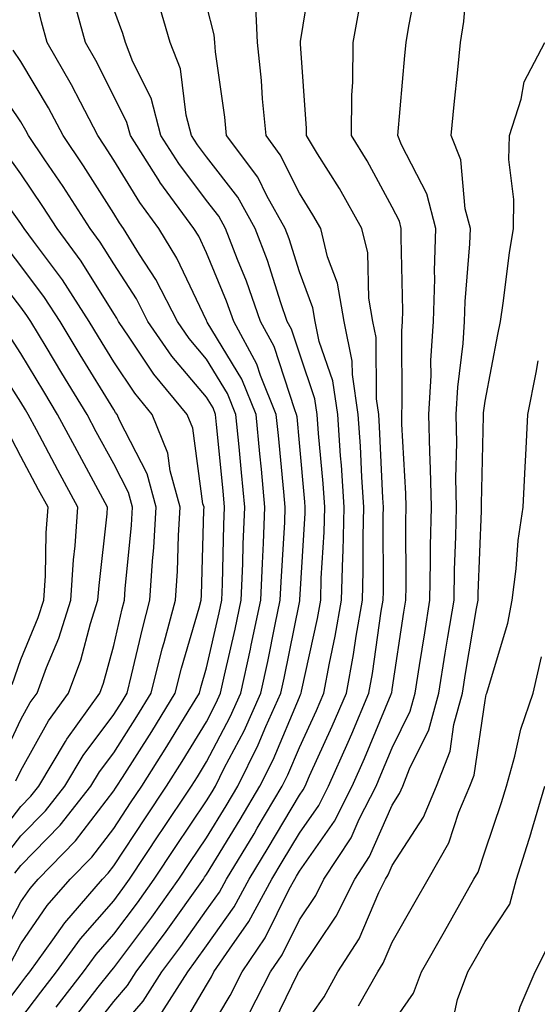
# Model space of a CAD drawing. Units: inches. Extents: x 1034483 to 1037123, y 7234538 to 7237178.
# Drawn here: x 1034728 to 1034784, y 7236538 to 7236644 of the extents above; entities that cross this region are included whole.
import ezdxf

# ---------------------------------------------------------------- set-up
doc = ezdxf.new("R2010")
doc.units = ezdxf.units.IN
doc.header["$MEASUREMENT"] = 0
doc.layers.add('Contour_10347234', color=7, linetype='Continuous', true_color=0x518335)

msp = doc.modelspace()

# ---------------------------------------------------------------- linework, layer by layer
at = {"layer": 'Contour_10347234'}
for points in [[(1034728.05, 7236536.91, 2947), (1034730.22, 7236539.76, 2947), (1034731.9, 7236541.92, 2947), (1034734.48, 7236545.49, 2947), (1034738.05, 7236549.58, 2947), (1034739.05, 7236550.91, 2947), (1034739.77, 7236551.92, 2947), (1034743.07, 7236556.9, 2947), (1034743.17, 7236557.04, 2947), (1034746.45, 7236561.92, 2947), (1034747.07, 7236562.9, 2947), (1034748.05, 7236564.52, 2947), (1034750.59, 7236569.37, 2947), (1034751.74, 7236571.92, 2947), (1034752.78, 7236576.64, 2947), (1034752.87, 7236577.1, 2947), (1034753.91, 7236581.92, 2947), (1034754.07, 7236585.91, 2947), (1034754.18, 7236588.05, 2947), (1034754.34, 7236591.92, 2947), (1034753.97, 7236596.01, 2947), (1034753.79, 7236597.67, 2947), (1034753.4, 7236601.92, 2947), (1034751.84, 7236605.71, 2947), (1034748.13, 7236611.84, 2947), (1034748.09, 7236611.92, 2947), (1034748.07, 7236611.95, 2947), (1034748.05, 7236612.01, 2947), (1034744.87, 7236618.74, 2947), (1034742.91, 7236621.92, 2947), (1034740.86, 7236624.72, 2947), (1034738.05, 7236629.29, 2947), (1034737.03, 7236630.9, 2947), (1034736.35, 7236631.92, 2947), (1034734.46, 7236635.51, 2947), (1034733.52, 7236637.39, 2947), (1034730.88, 7236641.92, 2947), (1034730.28, 7236644.15, 2947), (1034728.54, 7236651.44, 2947)], [(1034744.87, 7236535.1, 2941), (1034748.05, 7236540.5, 2941), (1034748.58, 7236541.39, 2941), (1034748.85, 7236541.92, 2941), (1034750.51, 7236544.39, 2941), (1034752.62, 7236547.35, 2941), (1034755.1, 7236551.92, 2941), (1034756.21, 7236553.76, 2941), (1034758.05, 7236556.85, 2941), (1034760.14, 7236559.83, 2941), (1034761.19, 7236561.92, 2941), (1034763.32, 7236566.66, 2941), (1034763.69, 7236567.56, 2941), (1034765.55, 7236571.92, 2941), (1034765.94, 7236574.02, 2941), (1034766.88, 7236580.75, 2941), (1034767.07, 7236581.92, 2941), (1034767.11, 7236582.86, 2941), (1034767.09, 7236590.96, 2941), (1034767.11, 7236591.92, 2941), (1034767.05, 7236592.93, 2941), (1034766.7, 7236600.57, 2941), (1034766.6, 7236601.92, 2941), (1034766.37, 7236603.61, 2941), (1034766.33, 7236610.2, 2941), (1034765.98, 7236611.92, 2941), (1034765.55, 7236614.42, 2941), (1034765.43, 7236619.29, 2941), (1034764.79, 7236621.92, 2941), (1034762.37, 7236626.24, 2941), (1034760, 7236629.96, 2941), (1034758.81, 7236631.92, 2941), (1034758.81, 7236632.67, 2941), (1034758.17, 7236641.8, 2941), (1034758.17, 7236641.92, 2941), (1034758.19, 7236642.06, 2941), (1034759.53, 7236650.43, 2941)], [(1034754.71, 7236535.26, 2938), (1034757.89, 7236541.77, 2938), (1034757.97, 7236541.92, 2938), (1034758.01, 7236541.96, 2938), (1034758.05, 7236542.05, 2938), (1034762.03, 7236547.93, 2938), (1034764.01, 7236551.92, 2938), (1034765.61, 7236554.36, 2938), (1034768.05, 7236559.87, 2938), (1034768.85, 7236561.12, 2938), (1034769.18, 7236561.92, 2938), (1034769.92, 7236563.79, 2938), (1034772, 7236567.97, 2938), (1034773.07, 7236571.92, 2938), (1034773.75, 7236576.21, 2938), (1034774.05, 7236577.93, 2938), (1034774.71, 7236581.92, 2938), (1034774.77, 7236585.2, 2938), (1034774.91, 7236588.79, 2938), (1034774.96, 7236591.92, 2938), (1034774.92, 7236595.05, 2938), (1034775, 7236598.87, 2938), (1034774.94, 7236601.92, 2938), (1034775.12, 7236604.86, 2938), (1034775.69, 7236609.56, 2938), (1034775.84, 7236611.92, 2938), (1034775.9, 7236614.07, 2938), (1034776.41, 7236620.29, 2938), (1034776.47, 7236621.92, 2938), (1034775.92, 7236624.04, 2938), (1034775.43, 7236629.3, 2938), (1034774.4, 7236631.92, 2938), (1034774.71, 7236635.25, 2938), (1034775.12, 7236638.99, 2938), (1034775.41, 7236641.92, 2938), (1034775.76, 7236644.21, 2938), (1034776.25, 7236650.12, 2938)], [(1034752.6, 7236537.38, 2939), (1034754.94, 7236541.92, 2939), (1034756.19, 7236543.78, 2939), (1034758.05, 7236547.54, 2939), (1034759.83, 7236550.15, 2939), (1034760.69, 7236551.92, 2939), (1034763.62, 7236556.35, 2939), (1034764.51, 7236558.38, 2939), (1034766.31, 7236561.92, 2939), (1034766.84, 7236563.13, 2939), (1034768.05, 7236566.04, 2939), (1034770, 7236569.97, 2939), (1034770.53, 7236571.92, 2939), (1034771, 7236574.88, 2939), (1034771.55, 7236578.42, 2939), (1034772.11, 7236581.92, 2939), (1034772.19, 7236586.06, 2939), (1034772.19, 7236587.78, 2939), (1034772.27, 7236591.92, 2939), (1034772.19, 7236596.06, 2939), (1034772.09, 7236597.88, 2939), (1034772.01, 7236601.92, 2939), (1034772.25, 7236606.12, 2939), (1034772.23, 7236607.73, 2939), (1034772.5, 7236611.92, 2939), (1034772.64, 7236616.5, 2939), (1034772.6, 7236617.36, 2939), (1034772.76, 7236621.92, 2939), (1034771.8, 7236625.67, 2939), (1034769.05, 7236630.92, 2939), (1034768.66, 7236631.92, 2939), (1034769.42, 7236640.55, 2939), (1034769.55, 7236641.92, 2939), (1034769.83, 7236643.69, 2939), (1034770.9, 7236649.07, 2939)], [(1034731.84, 7236538.14, 2946), (1034734.79, 7236541.92, 2946), (1034736.16, 7236543.81, 2946), (1034738.05, 7236545.97, 2946), (1034740.61, 7236549.37, 2946), (1034742.42, 7236551.92, 2946), (1034744.67, 7236555.3, 2946), (1034748.05, 7236560.33, 2946), (1034748.66, 7236561.31, 2946), (1034749.01, 7236561.92, 2946), (1034749.96, 7236563.84, 2946), (1034752.09, 7236567.88, 2946), (1034753.89, 7236571.92, 2946), (1034754.65, 7236575.33, 2946), (1034755.45, 7236579.31, 2946), (1034756, 7236581.92, 2946), (1034756.08, 7236583.89, 2946), (1034756.47, 7236590.33, 2946), (1034756.53, 7236591.92, 2946), (1034756.37, 7236593.6, 2946), (1034755.8, 7236599.66, 2946), (1034755.57, 7236601.92, 2946), (1034753.87, 7236606.11, 2946), (1034753.46, 7236607.33, 2946), (1034750.98, 7236611.92, 2946), (1034750.22, 7236614.09, 2946), (1034748.05, 7236619.31, 2946), (1034747.21, 7236621.08, 2946), (1034746.7, 7236621.92, 2946), (1034743.03, 7236626.91, 2946), (1034743.01, 7236626.96, 2946), (1034739.85, 7236631.92, 2946), (1034739.46, 7236633.34, 2946), (1034738.05, 7236636.15, 2946), (1034736.12, 7236640, 2946), (1034735, 7236641.92, 2946), (1034733.87, 7236646.11, 2946)], [(1034735.04, 7236534.92, 2944), (1034738.05, 7236538.74, 2944), (1034739.53, 7236540.45, 2944), (1034740.47, 7236541.92, 2944), (1034743.71, 7236546.26, 2944), (1034747.72, 7236551.92, 2944), (1034747.85, 7236552.12, 2944), (1034748.05, 7236552.41, 2944), (1034751.66, 7236558.31, 2944), (1034753.81, 7236561.92, 2944), (1034755.22, 7236564.74, 2944), (1034758.05, 7236571.49, 2944), (1034758.19, 7236571.78, 2944), (1034758.25, 7236571.92, 2944), (1034758.28, 7236572.15, 2944), (1034760, 7236579.96, 2944), (1034760.35, 7236581.92, 2944), (1034760.41, 7236584.28, 2944), (1034760.73, 7236589.25, 2944), (1034760.78, 7236591.92, 2944), (1034760.63, 7236594.49, 2944), (1034760.12, 7236599.85, 2944), (1034759.96, 7236601.92, 2944), (1034759.73, 7236603.59, 2944), (1034758.05, 7236608.5, 2944), (1034757.21, 7236611.08, 2944), (1034756.74, 7236611.92, 2944), (1034756.06, 7236613.91, 2944), (1034754.63, 7236618.49, 2944), (1034753.3, 7236621.92, 2944), (1034751.43, 7236625.29, 2944), (1034748.05, 7236629.63, 2944), (1034747.07, 7236630.93, 2944), (1034746.43, 7236631.92, 2944), (1034745.86, 7236634.12, 2944), (1034745.24, 7236639.1, 2944), (1034744.14, 7236641.92, 2944), (1034742.78, 7236646.65, 2944)], [(1034738.05, 7236535.11, 2943), (1034741.21, 7236538.76, 2943), (1034743.25, 7236541.92, 2943), (1034745.3, 7236544.67, 2943), (1034748.05, 7236548.56, 2943), (1034749.44, 7236550.52, 2943), (1034750.2, 7236551.92, 2943), (1034753.17, 7236556.8, 2943), (1034753.52, 7236557.39, 2943), (1034756.21, 7236561.92, 2943), (1034756.82, 7236563.14, 2943), (1034758.05, 7236566.06, 2943), (1034759.89, 7236570.07, 2943), (1034760.69, 7236571.92, 2943), (1034761.29, 7236575.16, 2943), (1034761.92, 7236578.04, 2943), (1034762.6, 7236581.92, 2943), (1034762.74, 7236586.6, 2943), (1034762.78, 7236587.2, 2943), (1034762.89, 7236591.92, 2943), (1034762.6, 7236596.46, 2943), (1034762.5, 7236597.47, 2943), (1034762.19, 7236601.92, 2943), (1034761.64, 7236605.52, 2943), (1034760.2, 7236609.76, 2943), (1034759.77, 7236611.92, 2943), (1034759.51, 7236613.38, 2943), (1034758.05, 7236617.25, 2943), (1034756.94, 7236620.81, 2943), (1034756.51, 7236621.92, 2943), (1034754.55, 7236625.42, 2943), (1034753.56, 7236627.43, 2943), (1034750.22, 7236631.92, 2943), (1034750.02, 7236633.89, 2943), (1034749.03, 7236640.94, 2943), (1034748.93, 7236641.92, 2943), (1034748.89, 7236642.76, 2943), (1034748.05, 7236645.98, 2943)], [(1034742.91, 7236537.07, 2942), (1034746.02, 7236541.92, 2942), (1034746.88, 7236543.08, 2942), (1034748.05, 7236544.73, 2942), (1034751.04, 7236548.94, 2942), (1034752.66, 7236551.92, 2942), (1034754.69, 7236555.28, 2942), (1034758.05, 7236560.95, 2942), (1034758.46, 7236561.52, 2942), (1034758.66, 7236561.92, 2942), (1034759.14, 7236563.01, 2942), (1034761.6, 7236568.37, 2942), (1034763.13, 7236571.92, 2942), (1034763.89, 7236576.07, 2942), (1034764.16, 7236578.04, 2942), (1034764.85, 7236581.92, 2942), (1034764.92, 7236585.04, 2942), (1034764.92, 7236588.8, 2942), (1034765, 7236591.92, 2942), (1034764.79, 7236595.18, 2942), (1034764.63, 7236598.51, 2942), (1034764.4, 7236601.92, 2942), (1034763.77, 7236606.21, 2942), (1034763.75, 7236607.63, 2942), (1034762.87, 7236611.92, 2942), (1034762.17, 7236616.03, 2942), (1034761.1, 7236618.88, 2942), (1034760.35, 7236621.92, 2942), (1034759.51, 7236623.39, 2942), (1034758.05, 7236625.72, 2942), (1034756, 7236629.86, 2942), (1034754.46, 7236631.92, 2942), (1034754.09, 7236635.89, 2942), (1034753.97, 7236637.84, 2942), (1034753.54, 7236641.92, 2942), (1034753.32, 7236646.65, 2942)], [(1034733.46, 7236536.52, 2945), (1034736.39, 7236540.27, 2945), (1034737.7, 7236541.92, 2945), (1034737.84, 7236542.13, 2945), (1034738.05, 7236542.37, 2945), (1034742.15, 7236547.82, 2945), (1034745.08, 7236551.92, 2945), (1034746.25, 7236553.71, 2945), (1034748.05, 7236556.36, 2945), (1034750.16, 7236559.81, 2945), (1034751.41, 7236561.92, 2945), (1034753.62, 7236566.35, 2945), (1034754.44, 7236568.32, 2945), (1034756.06, 7236571.92, 2945), (1034756.41, 7236573.55, 2945), (1034758.05, 7236581.68, 2945), (1034758.09, 7236581.87, 2945), (1034758.11, 7236581.92, 2945), (1034758.11, 7236581.98, 2945), (1034758.67, 7236591.3, 2945), (1034758.67, 7236591.92, 2945), (1034758.64, 7236592.52, 2945), (1034758.05, 7236598.86, 2945), (1034757.8, 7236601.66, 2945), (1034757.76, 7236601.92, 2945), (1034757.56, 7236602.41, 2945), (1034755.34, 7236609.21, 2945), (1034753.87, 7236611.92, 2945), (1034752.37, 7236616.24, 2945), (1034751.39, 7236618.58, 2945), (1034750.1, 7236621.92, 2945), (1034749.38, 7236623.24, 2945), (1034748.05, 7236624.94, 2945), (1034745.06, 7236628.92, 2945), (1034743.13, 7236631.92, 2945), (1034742.07, 7236635.94, 2945), (1034740.1, 7236639.86, 2945), (1034739.32, 7236641.92, 2945), (1034739.03, 7236642.9, 2945), (1034738.05, 7236645.51, 2945)], [(1034748.05, 7236535.13, 2940), (1034750.59, 7236539.38, 2940), (1034751.9, 7236541.92, 2940), (1034754.38, 7236545.59, 2940), (1034756.96, 7236550.84, 2940), (1034757.56, 7236551.92, 2940), (1034757.74, 7236552.23, 2940), (1034758.05, 7236552.75, 2940), (1034761.84, 7236558.13, 2940), (1034763.75, 7236561.92, 2940), (1034765.08, 7236564.89, 2940), (1034767.95, 7236571.82, 2940), (1034767.99, 7236571.92, 2940), (1034768.01, 7236571.97, 2940), (1034768.05, 7236572.3, 2940), (1034769.32, 7236580.65, 2940), (1034769.53, 7236581.92, 2940), (1034769.55, 7236583.42, 2940), (1034769.53, 7236590.44, 2940), (1034769.55, 7236591.92, 2940), (1034769.53, 7236593.4, 2940), (1034769.1, 7236600.88, 2940), (1034769.09, 7236601.92, 2940), (1034769.14, 7236603, 2940), (1034769.1, 7236610.88, 2940), (1034769.16, 7236611.92, 2940), (1034769.2, 7236613.06, 2940), (1034769.01, 7236620.96, 2940), (1034769.03, 7236621.92, 2940), (1034768.83, 7236622.7, 2940), (1034768.05, 7236624.21, 2940), (1034765.35, 7236629.21, 2940), (1034763.67, 7236631.92, 2940), (1034763.69, 7236636.27, 2940), (1034763.81, 7236637.68, 2940), (1034763.83, 7236641.92, 2940), (1034764.48, 7236645.48, 2940)], [(1034758.05, 7236535.52, 2937), (1034760.71, 7236539.26, 2937), (1034762.21, 7236541.92, 2937), (1034764.48, 7236545.49, 2937), (1034766.6, 7236550.48, 2937), (1034767.33, 7236551.92, 2937), (1034767.6, 7236552.36, 2937), (1034768.05, 7236553.36, 2937), (1034771.41, 7236558.57, 2937), (1034772.82, 7236561.92, 2937), (1034774.28, 7236565.69, 2937), (1034774.69, 7236568.56, 2937), (1034775.61, 7236571.92, 2937), (1034775.94, 7236574.02, 2937), (1034777.15, 7236581.02, 2937), (1034777.31, 7236581.92, 2937), (1034777.31, 7236582.65, 2937), (1034777.68, 7236591.54, 2937), (1034777.68, 7236592.3, 2937), (1034777.89, 7236601.75, 2937), (1034777.89, 7236601.92, 2937), (1034777.89, 7236602.08, 2937), (1034778.05, 7236603.36, 2937), (1034779.44, 7236610.53, 2937), (1034779.71, 7236611.92, 2937), (1034780.02, 7236613.89, 2937), (1034780.67, 7236619.29, 2937), (1034781.12, 7236621.92, 2937), (1034781.17, 7236625.05, 2937), (1034780.63, 7236629.35, 2937), (1034780.69, 7236631.92, 2937), (1034781.96, 7236635.83, 2937), (1034782.27, 7236637.7, 2937), (1034784.51, 7236641.92, 2937)], [(1034724.26, 7236535.7, 2948), (1034728.05, 7236540.67, 2948), (1034728.6, 7236541.38, 2948), (1034729.01, 7236541.92, 2948), (1034731.49, 7236545.36, 2948), (1034732.78, 7236547.2, 2948), (1034736.84, 7236551.92, 2948), (1034737.44, 7236552.54, 2948), (1034738.05, 7236553.34, 2948), (1034741.47, 7236558.5, 2948), (1034743.75, 7236561.92, 2948), (1034745.43, 7236564.55, 2948), (1034748.05, 7236568.85, 2948), (1034749.1, 7236570.87, 2948), (1034749.57, 7236571.92, 2948), (1034750, 7236573.87, 2948), (1034751.14, 7236578.82, 2948), (1034751.8, 7236581.92, 2948), (1034751.96, 7236585.83, 2948), (1034752.01, 7236587.96, 2948), (1034752.17, 7236591.92, 2948), (1034751.82, 7236595.68, 2948), (1034751.55, 7236598.42, 2948), (1034751.21, 7236601.92, 2948), (1034750.3, 7236604.17, 2948), (1034748.05, 7236607.87, 2948), (1034746.19, 7236610.07, 2948), (1034744.91, 7236611.92, 2948), (1034742.58, 7236616.45, 2948), (1034740.84, 7236619.12, 2948), (1034739.12, 7236621.92, 2948), (1034738.67, 7236622.55, 2948), (1034738.05, 7236623.55, 2948), (1034734.81, 7236628.68, 2948), (1034732.62, 7236631.92, 2948), (1034731.04, 7236634.92, 2948), (1034728.05, 7236639.9, 2948), (1034727.23, 7236641.1, 2948)], [(1034727, 7236542.97, 2949), (1034728.05, 7236544.95, 2949), (1034730.9, 7236549.06, 2949), (1034733.38, 7236551.92, 2949), (1034735.69, 7236554.28, 2949), (1034738.05, 7236557.37, 2949), (1034739.87, 7236560.11, 2949), (1034741.08, 7236561.92, 2949), (1034743.79, 7236566.19, 2949), (1034746.08, 7236569.94, 2949), (1034747.29, 7236571.92, 2949), (1034747.44, 7236572.53, 2949), (1034748.05, 7236574.63, 2949), (1034749.42, 7236580.55, 2949), (1034749.71, 7236581.92, 2949), (1034749.77, 7236583.64, 2949), (1034749.91, 7236590.05, 2949), (1034749.98, 7236591.92, 2949), (1034749.83, 7236593.7, 2949), (1034749.14, 7236600.84, 2949), (1034749.03, 7236601.92, 2949), (1034748.75, 7236602.61, 2949), (1034748.05, 7236603.77, 2949), (1034744.32, 7236608.2, 2949), (1034741.74, 7236611.92, 2949), (1034740.49, 7236614.35, 2949), (1034738.05, 7236618.11, 2949), (1034736.59, 7236620.46, 2949), (1034735.51, 7236621.92, 2949), (1034732.6, 7236626.46, 2949), (1034730.65, 7236629.32, 2949), (1034728.89, 7236631.92, 2949), (1034728.6, 7236632.48, 2949), (1034728.05, 7236633.4, 2949), (1034724.59, 7236638.47, 2949)], [(1034725.41, 7236544.56, 2950), (1034728.05, 7236549.48, 2950), (1034729.05, 7236550.91, 2950), (1034729.92, 7236551.92, 2950), (1034733.93, 7236556.04, 2950), (1034738.05, 7236561.41, 2950), (1034738.25, 7236561.71, 2950), (1034738.38, 7236561.92, 2950), (1034738.99, 7236562.85, 2950), (1034742.17, 7236567.81, 2950), (1034744.69, 7236571.92, 2950), (1034745.37, 7236574.61, 2950), (1034747.25, 7236581.12, 2950), (1034747.46, 7236581.92, 2950), (1034747.5, 7236582.47, 2950), (1034747.76, 7236591.63, 2950), (1034747.78, 7236591.92, 2950), (1034747.66, 7236592.3, 2950), (1034746.57, 7236600.45, 2950), (1034745.98, 7236601.92, 2950), (1034742.39, 7236606.26, 2950), (1034739.73, 7236610.24, 2950), (1034738.56, 7236611.92, 2950), (1034738.38, 7236612.26, 2950), (1034738.05, 7236612.78, 2950), (1034734.53, 7236618.4, 2950), (1034731.96, 7236621.92, 2950), (1034730.43, 7236624.3, 2950), (1034728.05, 7236627.8, 2950), (1034726.33, 7236630.2, 2950)], [(1034727.41, 7236552.55, 2951), (1034728.05, 7236553.38, 2951), (1034732.27, 7236557.7, 2951), (1034735.59, 7236561.92, 2951), (1034736.51, 7236563.45, 2951), (1034738.05, 7236565.51, 2951), (1034740.55, 7236569.42, 2951), (1034742.09, 7236571.92, 2951), (1034743.28, 7236576.68, 2951), (1034743.5, 7236577.36, 2951), (1034744.71, 7236581.92, 2951), (1034744.92, 7236585.05, 2951), (1034745.02, 7236588.89, 2951), (1034745.22, 7236591.92, 2951), (1034744.14, 7236595.84, 2951), (1034743.89, 7236597.75, 2951), (1034742.19, 7236601.92, 2951), (1034740.32, 7236604.19, 2951), (1034738.05, 7236607.58, 2951), (1034736.41, 7236610.28, 2951), (1034735.41, 7236611.92, 2951), (1034732.52, 7236616.39, 2951), (1034729.42, 7236620.56, 2951), (1034728.42, 7236621.92, 2951), (1034728.26, 7236622.14, 2951), (1034728.05, 7236622.47, 2951), (1034724.1, 7236627.96, 2951)], [(1034726.04, 7236553.94, 2952), (1034728.05, 7236556.56, 2952), (1034730.71, 7236559.27, 2952), (1034732.8, 7236561.92, 2952), (1034734.75, 7236565.21, 2952), (1034738.05, 7236569.63, 2952), (1034738.95, 7236571.02, 2952), (1034739.5, 7236571.92, 2952), (1034739.98, 7236573.85, 2952), (1034741.14, 7236578.83, 2952), (1034741.96, 7236581.92, 2952), (1034742.23, 7236586.11, 2952), (1034742.39, 7236587.58, 2952), (1034742.64, 7236591.92, 2952), (1034741.66, 7236595.53, 2952), (1034738.67, 7236601.3, 2952), (1034738.42, 7236601.92, 2952), (1034738.25, 7236602.13, 2952), (1034738.05, 7236602.43, 2952), (1034734.44, 7236608.32, 2952), (1034732.27, 7236611.92, 2952), (1034730.61, 7236614.49, 2952), (1034728.05, 7236617.92, 2952), (1034726.31, 7236620.17, 2952)], [(1034724.65, 7236555.32, 2953), (1034728.05, 7236559.73, 2953), (1034729.12, 7236560.84, 2953), (1034729.98, 7236561.92, 2953), (1034732.85, 7236566.72, 2953), (1034732.99, 7236566.98, 2953), (1034736.55, 7236571.92, 2953), (1034736.96, 7236573.01, 2953), (1034738.05, 7236577.05, 2953), (1034738.97, 7236581.01, 2953), (1034739.2, 7236581.92, 2953), (1034739.28, 7236583.16, 2953), (1034739.96, 7236590, 2953), (1034740.08, 7236591.92, 2953), (1034739.65, 7236593.52, 2953), (1034738.05, 7236596.61, 2953), (1034736.17, 7236600.05, 2953), (1034735.18, 7236601.92, 2953), (1034732.48, 7236606.35, 2953), (1034730.76, 7236609.2, 2953), (1034729.12, 7236611.92, 2953), (1034728.71, 7236612.57, 2953), (1034728.05, 7236613.45, 2953), (1034724.36, 7236618.23, 2953)], [(1034727.5, 7236562.47, 2954), (1034728.05, 7236563.61, 2954), (1034731.04, 7236568.94, 2954), (1034733.17, 7236571.92, 2954), (1034734.5, 7236575.47, 2954), (1034735.57, 7236579.43, 2954), (1034736.35, 7236581.92, 2954), (1034736.47, 7236583.51, 2954), (1034737.35, 7236591.22, 2954), (1034737.39, 7236591.92, 2954), (1034736.62, 7236593.35, 2954), (1034734.1, 7236597.98, 2954), (1034732.01, 7236601.92, 2954), (1034730.51, 7236604.38, 2954), (1034728.05, 7236608.47, 2954), (1034726.7, 7236610.58, 2954)], [(1034725.75, 7236564.23, 2955), (1034728.05, 7236569.1, 2955), (1034729.07, 7236570.9, 2955), (1034729.79, 7236571.92, 2955), (1034730.82, 7236574.69, 2955), (1034732.13, 7236577.84, 2955), (1034733.44, 7236581.92, 2955), (1034733.71, 7236586.26, 2955), (1034733.89, 7236587.76, 2955), (1034734.18, 7236591.92, 2955), (1034732.03, 7236595.9, 2955), (1034729.73, 7236600.24, 2955), (1034728.83, 7236601.92, 2955), (1034728.54, 7236602.41, 2955), (1034728.05, 7236603.22, 2955), (1034724.65, 7236608.53, 2955)], [(1034764.42, 7236538.29, 2936), (1034766.49, 7236541.92, 2936), (1034767.09, 7236542.88, 2936), (1034768.05, 7236545.13, 2936), (1034770.51, 7236549.45, 2936), (1034771.92, 7236551.92, 2936), (1034774.16, 7236555.82, 2936), (1034775.24, 7236559.12, 2936), (1034776.43, 7236561.92, 2936), (1034776.88, 7236563.09, 2936), (1034778.05, 7236571.12, 2936), (1034778.19, 7236571.77, 2936), (1034778.25, 7236571.92, 2936), (1034778.3, 7236572.17, 2936), (1034780.51, 7236579.46, 2936), (1034780.98, 7236581.92, 2936), (1034781.41, 7236585.29, 2936), (1034781.62, 7236588.35, 2936), (1034782.15, 7236591.92, 2936), (1034782.39, 7236596.26, 2936), (1034782.44, 7236597.54, 2936), (1034782.66, 7236601.92, 2936), (1034783.56, 7236606.42, 2936), (1034783.79, 7236607.67, 2936)], [(1034727.13, 7236572.85, 2956), (1034728.05, 7236575.55, 2956), (1034729.92, 7236580.05, 2956), (1034730.53, 7236581.92, 2956), (1034730.69, 7236584.56, 2956), (1034730.78, 7236589.19, 2956), (1034730.98, 7236591.92, 2956), (1034729.94, 7236593.81, 2956), (1034728.05, 7236597.4, 2956), (1034726.51, 7236600.37, 2956)], [(1034768.05, 7236536.34, 2935), (1034770.35, 7236539.63, 2935), (1034771.21, 7236541.92, 2935), (1034773.69, 7236546.29, 2935), (1034775.34, 7236549.21, 2935), (1034776.86, 7236551.92, 2935), (1034777.31, 7236552.67, 2935), (1034778.05, 7236554.94, 2935), (1034779.83, 7236560.15, 2935), (1034780.35, 7236561.92, 2935), (1034781.27, 7236565.13, 2935), (1034781.92, 7236568.05, 2935), (1034783.23, 7236571.92, 2935), (1034784.12, 7236575.84, 2935)], [(1034774.36, 7236535.62, 2934), (1034775.1, 7236538.97, 2934), (1034776.19, 7236541.92, 2934), (1034776.88, 7236543.1, 2934), (1034778.05, 7236545.19, 2934), (1034780.73, 7236549.23, 2934), (1034781.43, 7236551.92, 2934), (1034783.01, 7236556.88, 2934), (1034783.03, 7236556.94, 2934), (1034784.51, 7236561.92, 2934)], [(1034769.03, 7236481.92, 2933), (1034769.53, 7236483.4, 2933), (1034771.7, 7236488.28, 2933), (1034772.58, 7236491.92, 2933), (1034773.01, 7236496.88, 2933), (1034773.01, 7236496.96, 2933), (1034773.54, 7236501.92, 2933), (1034774.2, 7236505.77, 2933), (1034775.43, 7236509.3, 2933), (1034776.06, 7236511.92, 2933), (1034776.39, 7236513.58, 2933), (1034776.6, 7236520.48, 2933), (1034776.84, 7236521.92, 2933), (1034777.03, 7236522.94, 2933), (1034778.05, 7236526.01, 2933), (1034779.51, 7236530.46, 2933), (1034779.89, 7236531.92, 2933), (1034780.88, 7236534.75, 2933), (1034781.82, 7236538.16, 2933), (1034783.46, 7236541.92, 2933), (1034785, 7236544.97, 2933)]]:
    msp.add_polyline3d(points, dxfattribs=at)

doc.saveas('drawing.dxf')
